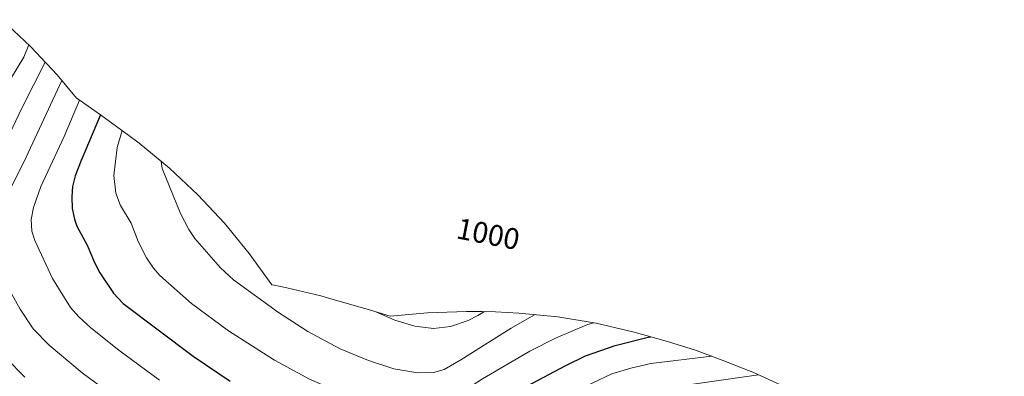
# Model space of a CAD drawing. Units: metres. Extents: x 647643 to 651080, y 4764726 to 4766855.
# Drawn here: x 650308 to 650639, y 4765889 to 4766009 of the extents above; entities that cross this region are included whole.
import ezdxf
from ezdxf.enums import TextEntityAlignment as Align

# ---------------------------------------------------------------- set-up
doc = ezdxf.new("R2010")
doc.units = ezdxf.units.M
doc.header["$MEASUREMENT"] = 0
for name, color, linetype, lineweight in [('Curva de nivel maestra', 36, 'Continuous', 30), ('Curva de nivel normal', 36, 'Continuous', 0), ('Pastizal CxS', 92, 'Continuous', 0), ('Rótulo de curva de nivel directora', 19, 'Continuous', 0)]:
    doc.layers.add(name, color=color, linetype=linetype, lineweight=lineweight)
doc.styles.add('Arial', font='txt', dxfattribs={"height": 0.2})

# ---------------------------------------------------------------- blocks, each defined once
blk = doc.blocks.new('*U150')
at = {"layer": 'Pastizal CxS', "color": 92, "linetype": 'Continuous', "lineweight": 0}
blk.add_polyline3d([(650302.3493, 4766008.7579, 950.3108), (650311.9013, 4765999.8113, 958.1035), (650320.8479, 4765990.2593, 966.2633), (650327.3207, 4765982.4909, 971.6042), (650328.2041, 4765981.9039, 972.2118), (650335.3481, 4765976.9019, 977.3324), (650344.8681, 4765969.9219, 982.4412), (650348.3623, 4765967.3007, 983.6982), (650358.4793, 4765958.9979, 985.8442), (650368.0313, 4765950.0513, 987.376), (650376.9779, 4765940.4993, 987.8776), (650385.2807, 4765930.3823, 987.6415), (650392.8101, 4765919.8845, 986.5188), (650393.5863, 4765919.7261, 986.6154), (650397.9063, 4765918.8361, 987.1665), (650409.3139, 4765916.1353, 988.3886), (650413.4715, 4765914.9729, 988.6499), (650425.6615, 4765911.4229, 989.1906), (650432.5121, 4765909.2939, 989.3674), (650445.0395, 4765910.5119, 990.3673), (650458.1201, 4765910.9401, 989.2483), (650463.3699, 4765910.8711, 987.829), (650467.9399, 4765910.7511, 986.3903), (650475.7707, 4765910.3919, 984.1476), (650488.7953, 4765909.1091, 980.7317), (650501.7081, 4765906.9771, 977.4011), (650514.4539, 4765904.0051, 974.0091), (650517.2339, 4765903.2387, 973.2902), (650524.8539, 4765901.0787, 971.463), (650534.5979, 4765898.0461, 969.2059), (650543.9789, 4765894.5979, 966.6207), (650551.3489, 4765891.6779, 964.1169), (650554.2167, 4765890.5159, 963.4553), (650566.1377, 4765885.1145, 968.8127)], dxfattribs=at)
blk = doc.blocks.new('*U158')
at = {"layer": 'Curva de nivel normal', "color": 36, "linetype": 'Continuous', "lineweight": 0}
for points in [[(650310.03, 4765888.92, 960), (650303.85, 4765895.2, 960)], [(650298.86, 4765957.87, 960), (650309.02, 4765979.13, 960), (650316.84, 4765994.54, 960)]]:
    blk.add_polyline3d(points, dxfattribs=at)
blk = doc.blocks.new('*U162')
at = {"layer": 'Curva de nivel normal', "color": 36, "linetype": 'Continuous', "lineweight": 0}
for points in [[(650328.34, 4765981.81, 970), (650323.18, 4765969.56, 970), (650315.4, 4765952.86, 970), (650312.91, 4765945.78, 970), (650312.13, 4765941.75, 970), (650312.34, 4765937.79, 970), (650313.32, 4765934.67, 970), (650319.32, 4765922.01, 970), (650325.35, 4765912.26, 970), (650328.16, 4765909.11, 970), (650332.16, 4765905.44, 970), (650341.56, 4765897.92, 970), (650355.21, 4765887.83, 970)], [(650493.68, 4765883.75, 970), (650506.97, 4765889.99, 970), (650513.33, 4765891.94, 970), (650520.02, 4765893.46, 970), (650540.45, 4765895.9, 970)]]:
    blk.add_polyline3d(points, dxfattribs=at)
blk = doc.blocks.new('*U164')
at = {"layer": 'Curva de nivel normal', "color": 36, "linetype": 'Continuous', "lineweight": 0}
for points in [[(650427.72, 4765910.78, 990), (650434.16, 4765908, 990), (650440.86, 4765905.98, 990), (650447.11, 4765905.26, 990), (650452.84, 4765905.91, 990), (650458.68, 4765907.84, 990), (650461.98, 4765909.53, 990), (650464.17, 4765910.85, 990)], [(650615.93, 4765853.62, 990), (650616.29, 4765852.94, 990), (650621.18, 4765845.02, 990), (650625.41, 4765839.26, 990), (650631.32, 4765832.87, 990), (650639.73, 4765825.81, 990), (650648.48, 4765819.67, 990), (650649.58, 4765819.06, 990)]]:
    blk.add_polyline3d(points, dxfattribs=at)
blk = doc.blocks.new('*U171')
at = {"layer": 'Curva de nivel normal', "color": 36, "linetype": 'Continuous', "lineweight": 0}
for points in [[(650355.77, 4765961.22, 985), (650356.09, 4765958.84, 985), (650362.18, 4765943.79, 985), (650365.02, 4765938.39, 985), (650366.98, 4765935.4, 985), (650375.62, 4765925.52, 985), (650379.99, 4765921.58, 985), (650395.06, 4765910.56, 985), (650404.96, 4765904.17, 985), (650415.8, 4765898.43, 985), (650425.25, 4765894.46, 985), (650433.78, 4765891.73, 985), (650441.87, 4765890.36, 985), (650447.08, 4765890.47, 985), (650450.65, 4765891.42, 985), (650456.31, 4765894.66, 985), (650473.16, 4765905.34, 985), (650480.8, 4765909.65, 985), (650481.23, 4765909.85, 985)], [(650597.97, 4765867.06, 985), (650597.95, 4765865.7, 985), (650598.51, 4765862.45, 985), (650601.28, 4765854.67, 985), (650605.84, 4765845.53, 985), (650611.11, 4765837.62, 985), (650617.03, 4765830.28, 985), (650621.72, 4765825.34, 985), (650628.08, 4765819.49, 985), (650634.05, 4765814.68, 985), (650642.12, 4765809.01, 985), (650647.85, 4765806.36, 985), (650651.2, 4765805.34, 985), (650660.09, 4765804.17, 985)]]:
    blk.add_polyline3d(points, dxfattribs=at)
blk = doc.blocks.new('*U189')
at = {"layer": 'Curva de nivel normal', "color": 36, "linetype": 'Continuous', "lineweight": 0}
for points in [[(650342.6, 4765971.58, 980), (650341.03, 4765965.92, 980), (650339.86, 4765956.56, 980), (650340.52, 4765950.54, 980), (650342.11, 4765946.48, 980), (650345.64, 4765940.54, 980), (650347.99, 4765934.33, 980), (650350.85, 4765928.88, 980), (650353.11, 4765925.45, 980), (650355.28, 4765923, 980), (650365.93, 4765913.62, 980), (650378.29, 4765904.39, 980), (650393.76, 4765894.64, 980), (650405.55, 4765888.16, 980), (650417.11, 4765883.24, 980), (650430.59, 4765878.78, 980), (650439.67, 4765876.77, 980), (650444.6, 4765877.13, 980), (650448.14, 4765878.37, 980), (650463.57, 4765888.29, 980), (650479.44, 4765897.61, 980), (650487.98, 4765902.01, 980), (650498.55, 4765906.4, 980), (650500.74, 4765907.14, 980)], [(650588.72, 4765872.81, 980), (650587.45, 4765867.82, 980), (650586.72, 4765863.55, 980), (650586.97, 4765859.32, 980), (650588.51, 4765853.63, 980), (650592.82, 4765844.54, 980), (650599.05, 4765834.58, 980), (650607.03, 4765824.04, 980), (650614.77, 4765815.31, 980), (650619.57, 4765810.58, 980), (650627.82, 4765803.43, 980), (650632.8, 4765800.29, 980), (650638.65, 4765797.25, 980), (650641.86, 4765796, 980), (650645.78, 4765795.2, 980), (650659.39, 4765795.02, 980), (650664.39, 4765794.51, 980), (650666.23, 4765794.13, 980)]]:
    blk.add_polyline3d(points, dxfattribs=at)
blk = doc.blocks.new('*U200')
at = {"layer": 'Curva de nivel normal', "color": 36, "linetype": 'Continuous', "lineweight": 0}
blk.add_polyline3d([(650303.31, 4765985.72, 955), (650309.68, 4765996.2, 955), (650311.3, 4766000.38, 955)], dxfattribs=at)
blk = doc.blocks.new('*U211')
at = {"layer": 'Curva de nivel normal', "color": 36, "linetype": 'Continuous', "lineweight": 0}
for points in [[(650556.08, 4765889.67, 965), (650526.37, 4765885.39, 965)], [(650344.52, 4765879.1, 965), (650329.24, 4765890.37, 965), (650318.19, 4765899.58, 965), (650312.8, 4765905.04, 965), (650308.39, 4765911.72, 965), (650304.72, 4765918.25, 965)], [(650299.79, 4765941.64, 965), (650309.67, 4765960.93, 965), (650322.38, 4765988.42, 965)]]:
    blk.add_polyline3d(points, dxfattribs=at)
blk = doc.blocks.new('*U222')
at = {"layer": 'Curva de nivel maestra', "color": 36, "linetype": 'Continuous', "lineweight": 30}
for points in [[(650335.43, 4765976.84, 975), (650328.87, 4765961.55, 975), (650326.94, 4765956.45, 975), (650326.01, 4765952.79, 975), (650325.72, 4765949.31, 975), (650325.91, 4765945.43, 975), (650326.62, 4765941.87, 975), (650327.44, 4765939.54, 975), (650330.89, 4765933.11, 975), (650333.37, 4765927.3, 975), (650335.18, 4765923.9, 975), (650339.78, 4765917.01, 975), (650342.99, 4765913.55, 975), (650366.44, 4765895.96, 975), (650378.85, 4765887.56, 975)], [(650465.31, 4765878.89, 975), (650491.52, 4765892.85, 975), (650498.11, 4765896.03, 975), (650508.05, 4765899.47, 975), (650519.06, 4765902.32, 975), (650520.05, 4765902.44, 975)]]:
    blk.add_polyline3d(points, dxfattribs=at)

msp = doc.modelspace()

# ---------------------------------------------------------------- linework, layer by layer
at = {"layer": 'Pastizal CxS', "color": 92, "linetype": 'Continuous', "lineweight": 0}
msp.add_polyline3d([(650566.14, 4765885.11, 968.81), (650554.22, 4765890.52, 963.46), (650551.35, 4765891.68, 964.12), (650543.98, 4765894.6, 966.62), (650534.6, 4765898.05, 969.21), (650524.85, 4765901.08, 971.46), (650517.23, 4765903.24, 973.29), (650514.45, 4765904.01, 974.01), (650501.71, 4765906.98, 977.4), (650488.8, 4765909.11, 980.73), (650475.77, 4765910.39, 984.15), (650467.94, 4765910.75, 986.39), (650463.37, 4765910.87, 987.83), (650458.12, 4765910.94, 989.25), (650445.04, 4765910.51, 990.37), (650432.51, 4765909.29, 989.37), (650425.66, 4765911.42, 989.19), (650413.47, 4765914.97, 988.65), (650409.31, 4765916.14, 988.39), (650397.91, 4765918.84, 987.17), (650393.59, 4765919.73, 986.62), (650392.81, 4765919.88, 986.52), (650385.28, 4765930.38, 987.64), (650376.98, 4765940.5, 987.88), (650368.03, 4765950.05, 987.38), (650358.48, 4765959, 985.84), (650348.36, 4765967.3, 983.7), (650344.87, 4765969.92, 982.44), (650335.35, 4765976.9, 977.33), (650328.2, 4765981.9, 972.21), (650327.32, 4765982.49, 971.6), (650320.85, 4765990.26, 966.26), (650311.9, 4765999.81, 958.1), (650302.35, 4766008.76, 950.31)], dxfattribs=at)

# ---------------------------------------------------------------- block references
at = {"layer": 'Curva de nivel maestra', "color": 36, "linetype": 'Continuous', "lineweight": 30}
msp.add_blockref('*U222', (0, 0), dxfattribs=at)
at = {"layer": 'Curva de nivel normal', "color": 36, "linetype": 'Continuous', "lineweight": 0}
for name in ['*U158', '*U200', '*U211', '*U162', '*U189', '*U171', '*U164']:
    msp.add_blockref(name, (0, 0), dxfattribs=at)
at = {"layer": 'Pastizal CxS', "color": 92, "linetype": 'Continuous', "lineweight": 0}
msp.add_blockref('*U150', (0, 0), dxfattribs=at)

# ---------------------------------------------------------------- texts
at = {"layer": 'Rótulo de curva de nivel directora', "color": 19, "linetype": 'Continuous', "lineweight": 0, "style": 'Arial'}
msp.add_text('1000', height=7, rotation=-11.0564, dxfattribs=at).set_placement((650465.44, 4765936.93), align=Align.MIDDLE_CENTER)

doc.saveas('drawing.dxf')
